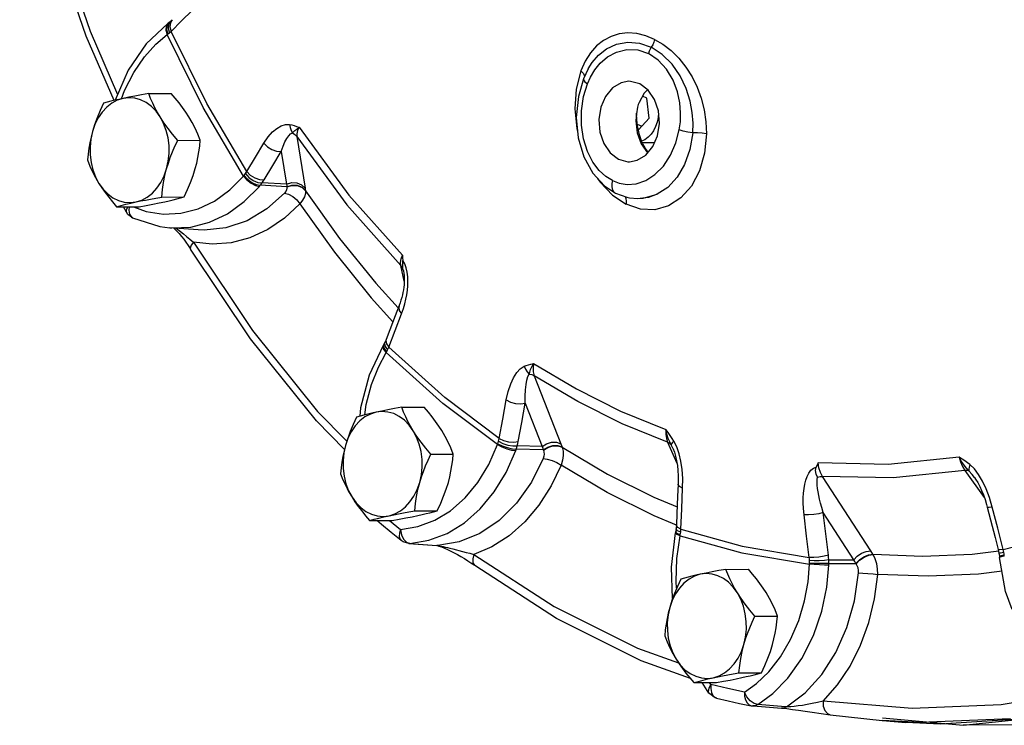
# Model space of a CAD drawing. Extents: x -153 to -39, y -51 to 52.
# Drawn here: x -133 to -128, y -19 to -15 of the extents above; entities that cross this region are included whole.
import ezdxf

# ---------------------------------------------------------------- set-up
doc = ezdxf.new("R2010")
doc.units = 0
doc.header["$LTSCALE"] = 1.5
doc.header["$MEASUREMENT"] = 0
doc.layers.get('0').update_dxf_attribs({"linetype": 'CONTINUOUS'})

msp = doc.modelspace()

# ---------------------------------------------------------------- linework, layer by layer
at = {"linetype": 'Continuous'}
for p, q in [((-132.6692, -15.2645), (-132.6788, -15.2792)), ((-132.6748, -15.2762), (-132.6763, -15.2967)), ((-132.6645, -15.2609), (-132.6748, -15.2762)), ((-132.6645, -15.2609), (-132.6692, -15.2645)), ((-132.6657, -15.269), (-132.6679, -15.2901)), ((-132.6559, -15.254), (-132.6657, -15.269)), ((-132.6559, -15.254), (-132.6645, -15.2609)), ((-132.6556, -15.2596), (-132.6587, -15.2817)), ((-132.6463, -15.245), (-132.6556, -15.2596)), ((-132.6763, -15.2967), (-132.67, -15.3205)), ((-132.6733, -15.3228), (-132.67, -15.3205)), ((-132.6679, -15.2901), (-132.6615, -15.3138)), ((-132.6587, -15.2817), (-132.6526, -15.3059)), ((-130.5037, -15.4611), (-130.5256, -15.5112)), ((-130.4881, -15.5006), (-130.5121, -15.5524)), ((-130.4881, -15.5006), (-130.4881, -15.5006)), ((-130.5121, -15.5524), (-130.5122, -15.5574)), ((-130.5073, -15.5385), (-130.5082, -15.5456)), ((-130.5082, -15.5456), (-130.5082, -15.5456)), ((-132.7687, -15.6283), (-132.6519, -15.6277)), ((-130.1837, -15.6529), (-130.2058, -15.6419)), ((-130.1707, -15.7563), (-130.1837, -15.6529)), ((-130.2375, -15.7334), (-130.2396, -15.7701)), ((-130.2316, -15.6989), (-130.2375, -15.7334)), ((-130.2354, -15.7641), (-130.237, -15.7302)), ((-130.2394, -15.7672), (-130.2354, -15.7641)), ((-130.2319, -15.7963), (-130.2354, -15.7641)), ((-130.2329, -15.7871), (-130.2098, -15.7987)), ((-130.2272, -15.8177), (-130.1707, -15.7563)), ((-130.2217, -15.8427), (-130.2319, -15.7963)), ((-132.6178, -15.8716), (-132.501, -15.871)), ((-132.0004, -15.8518), (-131.9568, -16.1193)), ((-130.2111, -15.8742), (-130.2217, -15.8427)), ((-130.2055, -15.887), (-130.2111, -15.8742)), ((-130.1938, -15.8681), (-130.2103, -15.876)), ((-130.2075, -15.8824), (-130.1422, -15.8821)), ((-130.1944, -15.9068), (-130.2055, -15.887)), ((-132.0806, -15.929), (-132.0528, -16.0988)), ((-130.1895, -15.9141), (-130.1944, -15.9068)), ((-130.1808, -15.9257), (-130.1895, -15.9142)), ((-130.175, -15.9324), (-130.1808, -15.9257)), ((-132.0528, -16.0988), (-132.1799, -16.0921)), ((-132.0516, -16.1122), (-132.1896, -16.105)), ((-132.0516, -16.1122), (-132.0513, -16.1135)), ((-130.4038, -16.1073), (-130.3466, -16.1449)), ((-130.3466, -16.1449), (-130.3466, -16.1449)), ((-130.3466, -16.1449), (-130.287, -16.1665)), ((-132.7011, -16.1657), (-132.5843, -16.1651)), ((-130.362, -16.1555), (-130.291, -16.2026)), ((-130.2956, -16.1634), (-130.2916, -16.174)), ((-130.2916, -16.174), (-130.2899, -16.1876)), ((-130.2899, -16.1876), (-130.291, -16.2026)), ((-130.2308, -16.1728), (-130.2014, -16.1709)), ((-130.2174, -16.1727), (-130.2176, -16.1727)), ((-130.2014, -16.1709), (-130.1299, -16.1517)), ((-132.9353, -16.2164), (-132.8184, -16.2158)), ((-132.8844, -16.2439), (-132.8997, -16.2163)), ((-132.8683, -16.2555), (-132.8577, -16.2705)), ((-132.8577, -16.2705), (-132.8523, -16.2739)), ((-132.5125, -16.3367), (-132.6598, -16.3256)), ((-132.6265, -16.3281), (-132.6178, -16.3345)), ((-131.4424, -16.6029), (-131.4604, -16.5217)), ((-131.4522, -16.5328), (-131.4604, -16.5217)), ((-131.4472, -16.5454), (-131.4522, -16.5328)), ((-131.4472, -16.5454), (-131.449, -16.5318)), ((-131.4466, -16.5479), (-131.4472, -16.5454)), ((-131.4466, -16.548), (-131.4466, -16.5479)), ((-131.59, -16.613), (-131.4733, -16.7413)), ((-131.4686, -16.7291), (-131.4895, -16.7832)), ((-131.5515, -16.9364), (-131.5533, -16.9426)), ((-131.5485, -16.9312), (-131.5515, -16.9364)), ((-131.5485, -16.9312), (-131.5504, -16.9377)), ((-131.5504, -16.9377), (-131.5467, -16.9526)), ((-131.5425, -16.9199), (-131.5485, -16.9312)), ((-131.5467, -16.9526), (-131.5342, -16.9696)), ((-131.5425, -16.9199), (-131.5442, -16.926)), ((-131.5442, -16.926), (-131.5409, -16.9418)), ((-131.5409, -16.9418), (-131.5284, -16.9588)), ((-131.535, -16.9282), (-131.5227, -16.9459)), ((-131.5366, -16.9735), (-131.5342, -16.9696)), ((-130.7673, -17.0932), (-130.6297, -17.447)), ((-131.4554, -17.2574), (-131.3386, -17.2568)), ((-130.8141, -17.2364), (-130.7268, -17.4609)), ((-130.7209, -17.4786), (-130.8607, -17.4747)), ((-130.7268, -17.4609), (-130.8556, -17.4573)), ((-130.0754, -17.4391), (-130.0267, -17.5476)), ((-130.0481, -17.4699), (-130.0566, -17.4529)), ((-130.0481, -17.47), (-130.0481, -17.4699)), ((-130.0283, -17.4633), (-130.0434, -17.4331)), ((-130.0161, -17.4985), (-130.0283, -17.4633)), ((-131.3045, -17.5007), (-131.1877, -17.5001)), ((-130.7209, -17.4786), (-130.7201, -17.4803)), ((-129.0215, -18.0026), (-129.2707, -17.6165)), ((-128.5323, -17.5859), (-128.4318, -17.7248)), ((-128.4826, -17.6215), (-128.4826, -17.6215)), ((-128.4162, -17.7762), (-128.3996, -17.8414)), ((-131.3878, -17.7947), (-131.271, -17.7941)), ((-129.1095, -18.0489), (-129.2677, -17.8039)), ((-131.622, -17.8455), (-131.5051, -17.8449)), ((-131.519, -17.845), (-131.461, -17.8919)), ((-130.0292, -17.8701), (-130.0306, -17.8885)), ((-130.0291, -17.872), (-130.0292, -17.8701)), ((-131.4609, -17.8919), (-131.4565, -17.9187)), ((-131.4565, -17.9187), (-131.446, -17.9417)), ((-130.056, -18.0867), (-130.0342, -17.9093)), ((-130.0329, -17.903), (-130.0342, -17.9093)), ((-130.0306, -17.8885), (-130.0329, -17.903)), ((-130.0328, -17.9048), (-130.0329, -17.903)), ((-130.0305, -17.8904), (-130.0306, -17.8885)), ((-130.0236, -17.8984), (-130.0305, -17.8904)), ((-130.0074, -17.9061), (-130.0236, -17.8984)), ((-130.0107, -17.9243), (-130.0096, -17.9195)), ((-131.4474, -17.9557), (-131.4584, -17.9486)), ((-131.4189, -17.964), (-131.4474, -17.9557)), ((-131.446, -17.9417), (-131.4308, -17.9576)), ((-131.4308, -17.9576), (-131.4131, -17.9641)), ((-131.4189, -17.964), (-131.2734, -17.9752)), ((-131.4131, -17.9641), (-131.4189, -17.964)), ((-131.4131, -17.9641), (-131.3151, -17.9479)), ((-131.4131, -17.9641), (-131.2734, -17.9748)), ((-131.2734, -17.9748), (-131.2678, -17.9753)), ((-131.2678, -17.9753), (-131.2734, -17.9752)), ((-131.1907, -17.9927), (-131.1405, -18.0055)), ((-129.0087, -18.0222), (-129.01, -18.0202)), ((-128.3568, -18.0045), (-128.4955, -18.0213)), ((-128.3598, -17.9957), (-128.3555, -18.0152)), ((-128.3555, -18.0152), (-128.3532, -18.0306)), ((-128.3551, -18.0153), (-128.3555, -18.0152)), ((-128.3471, -18.0143), (-128.3551, -18.0153)), ((-128.3529, -18.0302), (-128.3532, -18.0306)), ((-128.3532, -18.0306), (-128.3526, -18.0371)), ((-128.3523, -18.0365), (-128.3526, -18.0371)), ((-128.3447, -18.0338), (-128.3523, -18.0365)), ((-128.3337, -17.9952), (-128.3509, -17.9972)), ((-128.3302, -18.0116), (-128.3471, -18.0143)), ((-128.3279, -18.0305), (-128.3447, -18.0338)), ((-128.3279, -18.0305), (-128.3283, -18.0255)), ((-130.0494, -18.2499), (-130.056, -18.0867)), ((-129.239, -18.0489), (-129.1095, -18.0489)), ((-129.2387, -18.0682), (-129.098, -18.0681)), ((-129.0967, -18.0699), (-129.098, -18.0681)), ((-129.7728, -18.0987), (-129.656, -18.0981)), ((-130.0285, -18.1967), (-130.0315, -18.1617)), ((-129.6219, -18.342), (-129.5051, -18.3414)), ((-130.2315, -18.5074), (-130.0184, -18.5843)), ((-129.7052, -18.636), (-129.5884, -18.6354)), ((-129.9394, -18.6868), (-129.8225, -18.6862)), ((-129.8937, -18.689), (-129.9003, -18.6866)), ((-129.8608, -18.7412), (-129.8952, -18.6866)), ((-129.8511, -18.6968), (-129.8581, -18.6864)), ((-129.6755, -18.7355), (-129.6134, -18.6905)), ((-129.8608, -18.7412), (-129.8608, -18.7412)), ((-129.8293, -18.7635), (-129.8209, -18.767)), ((-129.6265, -18.795), (-129.6463, -18.7806)), ((-129.6069, -18.8008), (-129.6265, -18.795)), ((-129.4836, -18.8104), (-129.6069, -18.8008)), ((-129.6419, -18.8065), (-129.6335, -18.8076)), ((-129.6334, -18.8076), (-129.6335, -18.8076)), ((-129.6335, -18.8076), (-129.5873, -18.8112)), ((-129.5873, -18.8112), (-129.4842, -18.8191)), ((-129.458, -18.8124), (-129.4836, -18.8104)), ((-129.4567, -18.8219), (-129.4277, -18.8255)), ((-129.3254, -18.8401), (-129.2314, -18.854)), ((-129.2314, -18.854), (-128.9613, -18.8841)), ((-128.9607, -18.8842), (-128.8396, -18.8933)), ((-128.7623, -18.8937), (-128.9607, -18.8842)), ((-128.96, -18.8703), (-128.5419, -18.9084)), ((-128.2949, -18.8743), (-128.7623, -18.8937)), ((-128.0698, -18.906), (-128.5419, -18.9084))]:
    msp.add_line(p, q, dxfattribs=at)
for points in [[(-132.9477, -15.6644), (-133.0927, -15.3299), (-133.2861, -14.7663), (-133.4382, -14.1813)], [(-133.4098, -14.1855), (-133.2642, -14.7455), (-133.0726, -15.304), (-132.9301, -15.6327)], [(-128.5419, -18.9084), (-127.807, -18.8316), (-127.1001, -18.6151), (-126.4252, -18.2635), (-125.7968, -17.7844), (-125.2286, -17.1882), (-124.7329, -16.4877), (-124.3203, -15.6982), (-123.9999, -14.8367)], [(-132.6526, -15.3059), (-132.598, -15.2516), (-132.543, -15.1973)], [(-132.6692, -15.2645), (-132.7821, -15.3711), (-132.8753, -15.5068), (-132.9434, -15.6633)], [(-132.6788, -15.2792), (-132.6799, -15.2994), (-132.6733, -15.3228)], [(-132.6463, -15.245), (-132.6545, -15.2528), (-132.6559, -15.254)], [(-132.9096, -15.6555), (-132.8941, -15.613), (-132.846, -15.5189), (-132.7905, -15.438), (-132.7317, -15.3728), (-132.6733, -15.3228)], [(-132.2758, -16.0566), (-132.4853, -15.7003), (-132.6733, -15.3228)], [(-132.67, -15.3205), (-132.6657, -15.3172), (-132.6615, -15.3138)], [(-132.6615, -15.3138), (-132.6567, -15.3097), (-132.6526, -15.3059)], [(-132.259, -16.0326), (-132.4664, -15.6797), (-132.6526, -15.3059)], [(-130.1436, -15.3473), (-130.1882, -15.3287), (-130.2345, -15.3172), (-130.281, -15.3136), (-130.3262, -15.3185), (-130.3689, -15.3316), (-130.4085, -15.3527), (-130.4445, -15.3815), (-130.4764, -15.4177), (-130.5037, -15.4611)], [(-130.4881, -15.5006), (-130.4672, -15.4675), (-130.4344, -15.4292), (-130.3923, -15.3959), (-130.3406, -15.3716), (-130.2823, -15.3611), (-130.2205, -15.3667), (-130.1603, -15.3884)], [(-130.1436, -15.3473), (-130.1473, -15.3614), (-130.1529, -15.3753), (-130.1603, -15.3884)], [(-130.1436, -15.3473), (-130.1001, -15.3728), (-130.0575, -15.4057), (-130.0172, -15.4456), (-129.9806, -15.4913), (-129.9488, -15.5417), (-129.9222, -15.5959), (-129.901, -15.6532), (-129.8856, -15.713), (-129.8765, -15.7747), (-129.874, -15.837)], [(-130.492, -15.5788), (-130.4757, -15.5426), (-130.4537, -15.5062), (-130.4246, -15.4707), (-130.3871, -15.4383), (-130.3403, -15.4128), (-130.2869, -15.3994), (-130.2299, -15.4016), (-130.1748, -15.4202)], [(-130.1603, -15.3884), (-130.1662, -15.3985), (-130.1711, -15.4092), (-130.1748, -15.4202)], [(-130.015, -15.8173), (-130.0093, -15.7757), (-130.0078, -15.7291), (-130.0121, -15.677), (-130.0242, -15.6197), (-130.0467, -15.5596), (-130.0803, -15.5027), (-130.1242, -15.4544), (-130.1748, -15.4202)], [(-129.9452, -15.8325), (-129.9434, -15.7826), (-129.9472, -15.7276), (-129.9582, -15.6673), (-129.9785, -15.6029), (-130.0099, -15.537), (-130.0521, -15.4761), (-130.1035, -15.4252), (-130.1603, -15.3884)], [(-130.5256, -15.5112), (-130.5492, -15.6054), (-130.5562, -15.7075), (-130.5464, -15.812), (-130.5428, -15.8258)], [(-130.5256, -15.5112), (-130.5126, -15.5251), (-130.5073, -15.5385)], [(-130.5121, -15.5524), (-130.5384, -15.6431), (-130.5494, -15.7521), (-130.5399, -15.859), (-130.5107, -15.9576), (-130.4642, -16.0419), (-130.4038, -16.1073)], [(-130.3617, -16.0802), (-130.3954, -16.0593), (-130.4299, -16.0281), (-130.463, -15.9846), (-130.4916, -15.9291), (-130.5124, -15.8636), (-130.5231, -15.7919), (-130.523, -15.7177), (-130.5119, -15.6441), (-130.492, -15.5788)], [(-130.5122, -15.5574), (-130.5058, -15.5674), (-130.492, -15.5788)], [(-130.2759, -15.565), (-130.317, -15.5724), (-130.3618, -15.5992), (-130.3982, -15.6432), (-130.4225, -15.6999)], [(-130.1273, -15.8475), (-130.1175, -15.7835), (-130.123, -15.7186), (-130.1435, -15.6591), (-130.1767, -15.6108), (-130.2196, -15.5784), (-130.268, -15.5652), (-130.2759, -15.565)], [(-132.7687, -15.6283), (-132.806, -15.6349), (-132.8402, -15.6413), (-132.872, -15.6475), (-132.9017, -15.6538)], [(-132.7092, -15.75), (-132.7234, -15.7262), (-132.7362, -15.7023), (-132.7479, -15.6782), (-132.7587, -15.6537), (-132.7687, -15.6283)], [(-132.5605, -15.7493), (-132.5759, -15.7254), (-132.5927, -15.7015), (-132.6108, -15.6775), (-132.6304, -15.653), (-132.6519, -15.6277)], [(-130.1796, -15.6086), (-130.1972, -15.6262), (-130.2237, -15.6742)], [(-132.9017, -15.6538), (-132.9316, -15.6633), (-132.96, -15.6787), (-132.9864, -15.6995), (-133.0101, -15.7252), (-133.0306, -15.7554), (-133.0476, -15.7893), (-133.0605, -15.8262)], [(-133.0029, -15.6791), (-133.0206, -15.7173), (-133.036, -15.754), (-133.0492, -15.7901), (-133.0605, -15.8262)], [(-132.9017, -15.6538), (-132.9241, -15.6588), (-132.9451, -15.6637), (-132.965, -15.6687), (-132.9842, -15.6738), (-133.0029, -15.6791)], [(-132.7092, -15.75), (-132.7305, -15.7206), (-132.7548, -15.6956), (-132.7816, -15.6757), (-132.8104, -15.6613), (-132.8405, -15.6528), (-132.8711, -15.6502), (-132.9017, -15.6538)], [(-130.2237, -15.6742), (-130.228, -15.6862), (-130.2316, -15.6989)], [(-130.4225, -15.6999), (-130.4324, -15.7638), (-130.4268, -15.8288), (-130.4064, -15.8883), (-130.3731, -15.9366), (-130.3302, -15.9689), (-130.2819, -15.9822), (-130.2739, -15.9824)], [(-130.122, -15.7309), (-130.124, -15.7524), (-130.1293, -15.777), (-130.1375, -15.8002), (-130.1484, -15.8214)], [(-132.6754, -16.0187), (-132.6668, -15.9797), (-132.6627, -15.9394), (-132.6632, -15.8987), (-132.6683, -15.8585), (-132.6778, -15.8198), (-132.6915, -15.7834), (-132.7092, -15.75)], [(-132.6178, -15.8716), (-132.6444, -15.84), (-132.6681, -15.8097), (-132.6897, -15.7799), (-132.7092, -15.75)], [(-132.501, -15.871), (-132.5137, -15.8394), (-132.5275, -15.809), (-132.543, -15.7791), (-132.5605, -15.7493)], [(-132.1702, -15.8854), (-132.1482, -15.8534), (-132.1257, -15.8281), (-132.1032, -15.8091), (-132.0807, -15.796), (-132.0585, -15.7892), (-132.037, -15.7892)], [(-132.037, -15.7892), (-132.0348, -15.8052), (-132.0297, -15.8198), (-132.0222, -15.8321)], [(-132.037, -15.7892), (-132.0259, -15.7916), (-132.014, -15.7948), (-132.0012, -15.7989), (-131.9873, -15.8038)], [(-130.2396, -15.7701), (-130.2327, -15.833), (-130.2119, -15.8903), (-130.1791, -15.9367), (-130.1788, -15.937)], [(-133.0605, -15.8262), (-133.068, -15.855), (-133.0742, -15.8839), (-133.0792, -15.9129), (-133.0832, -15.9425), (-133.0862, -15.9732)], [(-133.0605, -15.8262), (-133.0691, -15.8652), (-133.0732, -15.9056), (-133.0727, -15.9462), (-133.0676, -15.9864), (-133.0581, -16.0251), (-133.0444, -16.0616), (-133.0267, -16.0949)], [(-132.0806, -15.929), (-132.0714, -15.9021), (-132.0618, -15.8797), (-132.052, -15.8615), (-132.0421, -15.8473), (-132.0321, -15.8374), (-132.0222, -15.8321)], [(-132.0222, -15.8321), (-132.017, -15.8271), (-132.01, -15.8208), (-132.0004, -15.8131), (-131.9873, -15.8038)], [(-132.0222, -15.8321), (-132.01, -15.8409), (-132.0004, -15.8518)], [(-131.9873, -15.8038), (-131.996, -15.8209), (-132.0005, -15.8373), (-132.0004, -15.8518)], [(-131.9873, -15.8038), (-131.7291, -16.1552), (-131.4522, -16.4676)], [(-130.3617, -16.0802), (-130.3261, -16.094), (-130.2846, -16.1007), (-130.2381, -16.0971), (-130.1891, -16.0803), (-130.141, -16.0493), (-130.0974, -16.0048), (-130.0606, -15.9489), (-130.0325, -15.8838), (-130.015, -15.8173)], [(-129.874, -15.837), (-129.884, -15.938), (-129.9106, -16.0304), (-129.9521, -16.1091), (-130.0063, -16.1706), (-130.0705, -16.212), (-130.1416, -16.2315), (-130.2163, -16.2284), (-130.291, -16.2026)], [(-130.1484, -15.8214), (-130.1616, -15.8401), (-130.1768, -15.8558), (-130.1938, -15.8681)], [(-129.9452, -15.8325), (-129.9598, -15.9185), (-129.9873, -15.9965), (-130.0262, -16.0632), (-130.0745, -16.1156), (-130.1299, -16.1517)], [(-129.9452, -15.8325), (-129.9697, -15.8286), (-129.994, -15.8233), (-130.015, -15.8173)], [(-129.874, -15.837), (-129.8953, -15.8337), (-129.9201, -15.8322), (-129.9452, -15.8325)], [(-132.6754, -16.0187), (-132.6666, -15.9899), (-132.6565, -15.961), (-132.645, -15.9319), (-132.6322, -15.9023), (-132.6178, -15.8716)], [(-132.5267, -16.018), (-132.5192, -15.9891), (-132.513, -15.9603), (-132.5079, -15.9312), (-132.504, -15.9016), (-132.501, -15.871)], [(-132.259, -16.0326), (-132.2148, -15.959), (-132.1702, -15.8854)], [(-132.1702, -15.8854), (-132.1527, -15.9048), (-132.1297, -15.9198), (-132.1045, -15.9283), (-132.0806, -15.929)], [(-132.0004, -15.8518), (-131.7398, -16.2063), (-131.4604, -16.5217)], [(-130.2739, -15.9824), (-130.2329, -15.975), (-130.188, -15.9482), (-130.1517, -15.9042), (-130.1273, -15.8475)], [(-130.2184, -15.8726), (-130.2132, -15.8727), (-130.2111, -15.8742)], [(-132.1691, -16.0757), (-132.125, -16.0023), (-132.0806, -15.929)], [(-130.195, -15.9142), (-130.1911, -15.9133), (-130.1895, -15.9141)], [(-133.0862, -15.9732), (-133.0735, -16.0048), (-133.0596, -16.0351), (-133.0441, -16.0651), (-133.0267, -16.0949)], [(-132.8341, -16.1911), (-132.8043, -16.1816), (-132.7759, -16.1662), (-132.7495, -16.1455), (-132.7258, -16.1197), (-132.7052, -16.0895), (-132.6883, -16.0556), (-132.6754, -16.0187)], [(-132.7011, -16.1657), (-132.6972, -16.1275), (-132.6918, -16.0909), (-132.6846, -16.0548), (-132.6754, -16.0187)], [(-132.5843, -16.1651), (-132.5665, -16.1269), (-132.5512, -16.0902), (-132.5379, -16.054), (-132.5267, -16.018)], [(-132.2731, -16.0531), (-132.2696, -16.0485), (-132.2661, -16.0437)], [(-132.2661, -16.0437), (-132.2622, -16.0379), (-132.259, -16.0326)], [(-132.2661, -16.0437), (-132.2489, -16.0635), (-132.2267, -16.0795), (-132.2025, -16.0895), (-132.1799, -16.0921)], [(-132.259, -16.0326), (-132.2415, -16.0519), (-132.2184, -16.0668), (-132.193, -16.0751), (-132.1691, -16.0757)], [(-133.0267, -16.0949), (-133.0112, -16.1187), (-132.9944, -16.1426), (-132.9763, -16.1666), (-132.9567, -16.1911), (-132.9353, -16.2164)], [(-133.0267, -16.0949), (-133.0054, -16.1244), (-132.9811, -16.1493), (-132.9543, -16.1692), (-132.9255, -16.1836), (-132.8954, -16.1922), (-132.8647, -16.1947), (-132.8341, -16.1911)], [(-132.8482, -16.216), (-132.7815, -16.2403), (-132.6915, -16.2541), (-132.601, -16.2496), (-132.5122, -16.2268), (-132.4271, -16.1864), (-132.3476, -16.1291), (-132.2758, -16.0566)], [(-132.2758, -16.0566), (-132.2744, -16.0549), (-132.2731, -16.0531)], [(-132.2758, -16.0566), (-132.2589, -16.0767), (-132.2376, -16.0938), (-132.2149, -16.1057), (-132.1942, -16.1105)], [(-132.2731, -16.0531), (-132.2559, -16.0729), (-132.2341, -16.0896), (-132.2109, -16.1008), (-132.1896, -16.105)], [(-132.1896, -16.105), (-132.1847, -16.0986), (-132.1799, -16.0921)], [(-132.1799, -16.0921), (-132.174, -16.0836), (-132.1691, -16.0757)], [(-132.0528, -16.0988), (-132.0265, -16.0909), (-131.9992, -16.092), (-131.9748, -16.1019), (-131.9568, -16.1193)], [(-130.4392, -16.069), (-130.4258, -16.0894), (-130.362, -16.1555)], [(-130.3617, -16.0802), (-130.3649, -16.096), (-130.3653, -16.1108), (-130.3629, -16.124), (-130.3578, -16.1348), (-130.3504, -16.1426), (-130.3466, -16.1449)], [(-132.5494, -16.3214), (-132.4524, -16.2965), (-132.3594, -16.2523), (-132.2725, -16.1897), (-132.1942, -16.1105)], [(-132.0639, -16.145), (-132.156, -16.2277), (-132.2584, -16.289), (-132.3679, -16.3263), (-132.4805, -16.338), (-132.5124, -16.3367)], [(-132.1942, -16.1105), (-132.1919, -16.1078), (-132.1896, -16.105)], [(-132.0513, -16.1135), (-132.0509, -16.1205), (-132.0529, -16.1284), (-132.0573, -16.1367), (-132.0639, -16.145)], [(-132.0639, -16.145), (-132.0434, -16.1501), (-132.0212, -16.1624), (-132.0005, -16.1803), (-131.9843, -16.2012)], [(-132.0528, -16.0988), (-132.0523, -16.1054), (-132.0516, -16.1122)], [(-132.0516, -16.1122), (-132.0252, -16.1038), (-131.9976, -16.1046), (-131.9729, -16.1143), (-131.9547, -16.1316)], [(-132.0513, -16.1135), (-132.0249, -16.1052), (-131.9973, -16.106), (-131.9726, -16.1157), (-131.9544, -16.133)], [(-131.9544, -16.133), (-131.9547, -16.1479), (-131.9599, -16.1648), (-131.9699, -16.1827), (-131.9843, -16.2012)], [(-131.9568, -16.1193), (-131.9557, -16.1254), (-131.9544, -16.133)], [(-131.9544, -16.133), (-131.7777, -16.3802), (-131.59, -16.613)], [(-132.9353, -16.2164), (-132.9118, -16.2099), (-132.8876, -16.2036), (-132.8618, -16.1974), (-132.8341, -16.1911)], [(-132.8341, -16.1911), (-132.8105, -16.1862), (-132.7856, -16.1812), (-132.7593, -16.1761), (-132.7312, -16.171), (-132.7011, -16.1657)], [(-132.8184, -16.2158), (-132.7811, -16.2092), (-132.7469, -16.2029), (-132.7151, -16.1966), (-132.6854, -16.1904)], [(-132.6854, -16.1904), (-132.6631, -16.1854), (-132.6421, -16.1804), (-132.6221, -16.1754), (-132.603, -16.1703), (-132.5843, -16.1651)], [(-130.287, -16.1665), (-130.273, -16.1693), (-130.2308, -16.1728)], [(-130.1299, -16.1517), (-130.1754, -16.168), (-130.2174, -16.1727)], [(-132.8751, -16.2161), (-132.8796, -16.2215), (-132.8852, -16.2332), (-132.885, -16.2427), (-132.8844, -16.2439)], [(-132.8523, -16.2739), (-132.8761, -16.2557), (-132.8843, -16.244)], [(-132.8697, -16.2161), (-132.8721, -16.2339), (-132.8683, -16.2555)], [(-131.9843, -16.2012), (-132.0635, -16.2749), (-132.1506, -16.3342), (-132.2436, -16.3772), (-132.3403, -16.4027), (-132.4387, -16.4102), (-132.5365, -16.3997)], [(-131.9843, -16.2012), (-131.8044, -16.4528), (-131.6133, -16.6898), (-131.501, -16.8132)], [(-132.8523, -16.2739), (-132.7115, -16.3192), (-132.6596, -16.3256)], [(-132.6596, -16.3256), (-132.6483, -16.3264), (-132.5494, -16.3214)], [(-132.6381, -16.3273), (-132.636, -16.3292), (-132.6235, -16.342)], [(-132.6235, -16.342), (-132.6111, -16.3557), (-132.5988, -16.37), (-132.5868, -16.3851), (-132.5751, -16.4007), (-132.5639, -16.4168), (-132.5534, -16.4331), (-132.551, -16.4371)], [(-132.6178, -16.3345), (-132.6034, -16.3454), (-132.5879, -16.3573), (-132.5716, -16.3703), (-132.5544, -16.3845), (-132.5365, -16.3997)], [(-132.5365, -16.3997), (-132.5489, -16.4165), (-132.5528, -16.4309), (-132.551, -16.4371)], [(-132.5365, -16.3997), (-132.23, -16.8595), (-131.8918, -17.279), (-131.7405, -17.4338)], [(-131.7526, -17.4762), (-131.8983, -17.3271), (-132.2406, -16.9025), (-132.551, -16.4371)], [(-131.4604, -16.5217), (-131.4615, -16.506), (-131.4586, -16.4874), (-131.4522, -16.4676)], [(-131.4522, -16.4676), (-131.4509, -16.4812), (-131.4497, -16.4949)], [(-131.449, -16.5318), (-131.4494, -16.5152), (-131.4497, -16.4949)], [(-131.4324, -16.534), (-131.4398, -16.5131), (-131.4497, -16.4949)], [(-131.4466, -16.548), (-131.4462, -16.5498), (-131.4443, -16.5612)], [(-131.4245, -16.5793), (-131.4274, -16.5564), (-131.4324, -16.534)], [(-131.4443, -16.5612), (-131.443, -16.5727), (-131.4423, -16.5846), (-131.4422, -16.5968), (-131.4426, -16.609), (-131.4435, -16.6215), (-131.4448, -16.6343), (-131.4467, -16.6474), (-131.4491, -16.6608), (-131.452, -16.6743), (-131.4553, -16.688), (-131.4592, -16.7017), (-131.4636, -16.7155), (-131.4686, -16.7291)], [(-131.4332, -16.6963), (-131.4289, -16.673), (-131.4257, -16.6496), (-131.4239, -16.626), (-131.4234, -16.6025), (-131.4245, -16.5793)], [(-131.4557, -16.7717), (-131.4462, -16.7451), (-131.4389, -16.7201), (-131.4332, -16.6963)], [(-131.4695, -16.7315), (-131.4709, -16.737), (-131.468, -16.7541), (-131.4557, -16.7717)], [(-131.4895, -16.7832), (-131.5174, -16.8558), (-131.5364, -16.9056)], [(-131.5227, -16.9459), (-131.4894, -16.8589), (-131.4557, -16.7717)], [(-131.5364, -16.9056), (-131.5419, -16.9184), (-131.5425, -16.9199)], [(-131.5364, -16.9056), (-131.5378, -16.911), (-131.535, -16.9282)], [(-131.5515, -16.9364), (-131.6237, -17.0902), (-131.6692, -17.2602), (-131.6734, -17.3036)], [(-131.5533, -16.9426), (-131.5492, -16.9569), (-131.5366, -16.9735)], [(-131.5342, -16.9696), (-131.5312, -16.9643), (-131.5284, -16.9588)], [(-131.5284, -16.9588), (-131.5252, -16.9521), (-131.5227, -16.9459)], [(-130.9494, -17.4186), (-131.2314, -17.2067), (-131.5227, -16.9459)], [(-131.6477, -17.2968), (-131.6393, -17.2425), (-131.6114, -17.1395), (-131.5761, -17.0494), (-131.5366, -16.9735)], [(-130.9578, -17.4508), (-131.2424, -17.237), (-131.5366, -16.9735)], [(-130.9129, -17.2193), (-130.9024, -17.1745), (-130.8896, -17.136), (-130.8748, -17.1037), (-130.8582, -17.0774), (-130.8401, -17.0574), (-130.8205, -17.0445)], [(-130.8205, -17.0445), (-130.8098, -17.0402), (-130.798, -17.0362), (-130.7851, -17.0326), (-130.771, -17.0292)], [(-130.8205, -17.0445), (-130.8136, -17.0597), (-130.8044, -17.0733), (-130.7933, -17.0846)], [(-130.7933, -17.0846), (-130.7905, -17.0742), (-130.7863, -17.0617), (-130.7801, -17.0468), (-130.7711, -17.0292)], [(-130.7711, -17.0292), (-130.7737, -17.0522), (-130.7725, -17.0741), (-130.7673, -17.0932)], [(-130.7711, -17.0292), (-130.548, -17.1623), (-130.3192, -17.2767), (-130.0854, -17.372)], [(-130.8141, -17.2364), (-130.8145, -17.1996), (-130.8132, -17.1675), (-130.8103, -17.1398), (-130.806, -17.1165), (-130.8004, -17.0979), (-130.7933, -17.0846)], [(-130.7933, -17.0846), (-130.7793, -17.0876), (-130.7673, -17.0932)], [(-130.0754, -17.4391), (-130.3113, -17.3429), (-130.5422, -17.2274), (-130.7673, -17.0932)], [(-130.9494, -17.4186), (-130.9313, -17.319), (-130.9129, -17.2193)], [(-130.9129, -17.2193), (-130.8909, -17.23), (-130.8646, -17.237), (-130.8377, -17.2392), (-130.8141, -17.2364)], [(-131.4554, -17.2574), (-131.4927, -17.264), (-131.5269, -17.2704), (-131.5587, -17.2766), (-131.5884, -17.2828)], [(-131.3959, -17.3791), (-131.4101, -17.3552), (-131.4229, -17.3313), (-131.4346, -17.3073), (-131.4454, -17.2828), (-131.4554, -17.2574)], [(-131.2472, -17.3783), (-131.2626, -17.3545), (-131.2794, -17.3306), (-131.2975, -17.3066), (-131.3171, -17.2821), (-131.3386, -17.2568)], [(-130.8506, -17.435), (-130.8325, -17.3357), (-130.8141, -17.2364)], [(-131.5884, -17.2828), (-131.6183, -17.2924), (-131.6467, -17.3077), (-131.6731, -17.3285), (-131.6968, -17.3543), (-131.7173, -17.3845), (-131.7343, -17.4184), (-131.7472, -17.4553)], [(-131.6896, -17.3081), (-131.7073, -17.3464), (-131.7227, -17.3831), (-131.7359, -17.4192), (-131.7472, -17.4553)], [(-131.5884, -17.2828), (-131.6108, -17.2878), (-131.6318, -17.2928), (-131.6517, -17.2978), (-131.6709, -17.3029), (-131.6896, -17.3081)], [(-131.3959, -17.3791), (-131.4172, -17.3496), (-131.4415, -17.3247), (-131.4683, -17.3048), (-131.4971, -17.2904), (-131.5272, -17.2818), (-131.5578, -17.2793), (-131.5884, -17.2828)], [(-130.0854, -17.372), (-130.0852, -17.3964), (-130.0818, -17.4195), (-130.0754, -17.4391)], [(-130.0566, -17.4529), (-130.0643, -17.4372), (-130.072, -17.4188), (-130.0793, -17.3972), (-130.0854, -17.372)], [(-130.0434, -17.4331), (-130.0524, -17.4189), (-130.0623, -17.4041), (-130.0733, -17.3885), (-130.0854, -17.372)], [(-131.3621, -17.6478), (-131.3535, -17.6087), (-131.3494, -17.5684), (-131.3499, -17.5277), (-131.355, -17.4876), (-131.3645, -17.4489), (-131.3782, -17.4124), (-131.3959, -17.3791)], [(-131.3045, -17.5007), (-131.3311, -17.4691), (-131.3548, -17.4388), (-131.3764, -17.4089), (-131.3959, -17.3791)], [(-131.1877, -17.5001), (-131.2004, -17.4684), (-131.2142, -17.4381), (-131.2297, -17.4082), (-131.2472, -17.3783)], [(-130.9526, -17.4335), (-130.9508, -17.4258), (-130.9494, -17.4186)], [(-130.9494, -17.4186), (-130.9274, -17.4292), (-130.9011, -17.4361), (-130.8742, -17.4381), (-130.8506, -17.435)], [(-131.7472, -17.4553), (-131.7547, -17.4841), (-131.7609, -17.5129), (-131.7659, -17.542), (-131.7699, -17.5716), (-131.7729, -17.6022)], [(-131.7472, -17.4553), (-131.7558, -17.4943), (-131.7599, -17.5346), (-131.7594, -17.5753), (-131.7543, -17.6155), (-131.7448, -17.6542), (-131.7311, -17.6906), (-131.7134, -17.7239)], [(-131.461, -17.8919), (-131.3713, -17.877), (-131.2842, -17.8442), (-131.2021, -17.7942), (-131.1267, -17.7281), (-131.0598, -17.6475), (-131.0031, -17.5543), (-130.9578, -17.4508)], [(-130.9578, -17.4508), (-130.957, -17.4485), (-130.9563, -17.4462)], [(-130.9578, -17.4508), (-130.9361, -17.4625), (-130.9107, -17.4725), (-130.8852, -17.4794), (-130.8633, -17.4822)], [(-130.9563, -17.4462), (-130.9544, -17.44), (-130.9526, -17.4335)], [(-130.9563, -17.4462), (-130.9344, -17.4575), (-130.9088, -17.4668), (-130.883, -17.4728), (-130.8607, -17.4747)], [(-130.9526, -17.4335), (-130.9308, -17.4448), (-130.9049, -17.4532), (-130.8785, -17.4576), (-130.8556, -17.4573)], [(-130.8633, -17.4822), (-130.862, -17.4784), (-130.8607, -17.4747)], [(-130.8607, -17.4747), (-130.8581, -17.4662), (-130.8556, -17.4573)], [(-130.8556, -17.4573), (-130.8527, -17.4458), (-130.8506, -17.435)], [(-130.7268, -17.4609), (-130.7038, -17.4465), (-130.6775, -17.4389), (-130.6515, -17.439), (-130.6297, -17.447)], [(-130.7268, -17.4609), (-130.7238, -17.4698), (-130.7209, -17.4786)], [(-130.7209, -17.4786), (-130.6979, -17.4638), (-130.6714, -17.4557), (-130.6453, -17.4555), (-130.6233, -17.4632)], [(-130.7201, -17.4803), (-130.6971, -17.4655), (-130.6707, -17.4575), (-130.6445, -17.4573), (-130.6226, -17.465)], [(-130.6297, -17.447), (-130.6266, -17.4551), (-130.6226, -17.465)], [(-130.6226, -17.465), (-130.6176, -17.485), (-130.6169, -17.5077), (-130.6205, -17.5321), (-130.6282, -17.5573)], [(-130.6226, -17.465), (-130.388, -17.6041), (-130.1476, -17.7243), (-130.0255, -17.7745)], [(-130.0566, -17.4529), (-130.0647, -17.4449), (-130.0754, -17.4391)], [(-130.0434, -17.4331), (-130.0509, -17.4411), (-130.0554, -17.4478), (-130.0566, -17.4529)], [(-130.0481, -17.4699), (-130.0403, -17.49), (-130.0339, -17.5118), (-130.0287, -17.5355), (-130.0247, -17.5603), (-130.0219, -17.5861), (-130.0204, -17.6129), (-130.0201, -17.6407), (-130.0206, -17.6571)], [(-131.3621, -17.6478), (-131.3533, -17.6189), (-131.3432, -17.5901), (-131.3317, -17.561), (-131.3189, -17.5314), (-131.3045, -17.5007)], [(-131.3151, -17.9479), (-131.22, -17.912), (-131.1302, -17.8573), (-131.0478, -17.7851), (-130.9748, -17.697), (-130.9127, -17.5951), (-130.8633, -17.4822)], [(-130.7215, -17.5229), (-130.7826, -17.6461), (-130.8594, -17.7547), (-130.9496, -17.8446), (-131.0502, -17.9126), (-131.1576, -17.9565), (-131.2678, -17.9753)], [(-131.2134, -17.647), (-131.2059, -17.6182), (-131.1997, -17.5893), (-131.1946, -17.5603), (-131.1907, -17.5307), (-131.1877, -17.5001)], [(-130.7201, -17.4803), (-130.7172, -17.4896), (-130.7164, -17.5001), (-130.7179, -17.5114), (-130.7215, -17.5229)], [(-130.7215, -17.5229), (-130.6997, -17.526), (-130.6745, -17.5335), (-130.6495, -17.5445), (-130.6282, -17.5573)], [(-129.9974, -17.6771), (-129.9971, -17.6271), (-130.0004, -17.5806), (-130.0068, -17.5376), (-130.0161, -17.4985)], [(-128.5629, -17.516), (-128.9315, -17.554), (-129.2946, -17.5464)], [(-128.5629, -17.516), (-128.5553, -17.5412), (-128.5448, -17.5652), (-128.5323, -17.5859)], [(-128.5112, -17.5877), (-128.5233, -17.5739), (-128.5362, -17.5577), (-128.5496, -17.5384), (-128.5629, -17.516)], [(-128.506, -17.5547), (-128.5184, -17.5453), (-128.532, -17.5358), (-128.5468, -17.5261), (-128.5629, -17.516)], [(-130.6282, -17.5573), (-130.6801, -17.6657), (-130.7433, -17.7647), (-130.8166, -17.8516), (-130.8985, -17.9242), (-130.9871, -17.981), (-131.0804, -18.0209)], [(-130.0288, -17.869), (-130.1447, -17.8213), (-130.3895, -17.6989), (-130.6282, -17.5573)], [(-129.3672, -17.816), (-129.3702, -17.7831), (-129.3714, -17.7539), (-129.3713, -17.7273), (-129.3698, -17.7025), (-129.3672, -17.6789), (-129.3631, -17.6563), (-129.3577, -17.6354), (-129.3508, -17.6162), (-129.3421, -17.599), (-129.3314, -17.5845), (-129.3187, -17.5737), (-129.3042, -17.5677)], [(-129.2974, -17.6203), (-129.304, -17.6043), (-129.3072, -17.5863), (-129.3042, -17.5677)], [(-129.2946, -17.5464), (-129.2994, -17.5569), (-129.3042, -17.5677)], [(-129.2707, -17.6165), (-129.2819, -17.5958), (-129.2901, -17.5717), (-129.2946, -17.5464)], [(-128.506, -17.5547), (-128.5103, -17.5674), (-128.5121, -17.5786), (-128.5112, -17.5877)], [(-128.4408, -17.6402), (-128.4612, -17.6058), (-128.4829, -17.577), (-128.506, -17.5547)], [(-131.7729, -17.6022), (-131.7602, -17.6338), (-131.7463, -17.6642), (-131.7308, -17.6941), (-131.7134, -17.7239)], [(-129.2677, -17.8039), (-129.2755, -17.7782), (-129.2818, -17.7553), (-129.2869, -17.7344), (-129.2912, -17.7149), (-129.2946, -17.6963), (-129.2972, -17.6785), (-129.2989, -17.6618), (-129.2996, -17.6464), (-129.2991, -17.6325), (-129.2974, -17.6203)], [(-129.2974, -17.6203), (-129.2835, -17.6172), (-129.2707, -17.6165)], [(-128.5323, -17.5859), (-128.9042, -17.6242), (-129.2707, -17.6165)], [(-128.5112, -17.5877), (-128.5207, -17.5855), (-128.5323, -17.5859)], [(-128.4826, -17.6215), (-128.4942, -17.6063), (-128.5112, -17.5877)], [(-128.4826, -17.6215), (-128.4766, -17.6302), (-128.4657, -17.6481), (-128.4553, -17.6678), (-128.4455, -17.6892), (-128.4362, -17.7121), (-128.4277, -17.7364), (-128.42, -17.762), (-128.4162, -17.7762)], [(-131.5208, -17.8202), (-131.491, -17.8106), (-131.4626, -17.7953), (-131.4362, -17.7745), (-131.4125, -17.7487), (-131.3919, -17.7186), (-131.375, -17.6847), (-131.3621, -17.6478)], [(-131.3878, -17.7947), (-131.3839, -17.7566), (-131.3785, -17.7199), (-131.3713, -17.6838), (-131.3621, -17.6478)], [(-131.271, -17.7941), (-131.2532, -17.7559), (-131.2379, -17.7192), (-131.2246, -17.6831), (-131.2134, -17.647)], [(-130.0206, -17.6571), (-130.0233, -17.7203), (-130.0269, -17.8093), (-130.0292, -17.8701)], [(-129.9974, -17.6771), (-130.0136, -17.6686), (-130.0205, -17.659), (-130.0206, -17.6571)], [(-130.006, -17.8903), (-130.0019, -17.7837), (-129.9974, -17.6771)], [(-128.3901, -17.7754), (-128.405, -17.725), (-128.422, -17.68), (-128.4408, -17.6402)], [(-131.7134, -17.7239), (-131.6979, -17.7478), (-131.6811, -17.7717), (-131.663, -17.7957), (-131.6434, -17.8202), (-131.622, -17.8455)], [(-131.7134, -17.7239), (-131.6921, -17.7534), (-131.6678, -17.7784), (-131.641, -17.7983), (-131.6122, -17.8127), (-131.5821, -17.8212), (-131.5514, -17.8238), (-131.5208, -17.8202)], [(-128.3901, -17.7754), (-128.4073, -17.7775), (-128.4157, -17.7768), (-128.4162, -17.7762)], [(-128.3337, -17.9952), (-128.3621, -17.8854), (-128.3901, -17.7754)], [(-131.622, -17.8455), (-131.5985, -17.839), (-131.5743, -17.8326), (-131.5485, -17.8264), (-131.5208, -17.8202)], [(-131.5208, -17.8202), (-131.4972, -17.8152), (-131.4723, -17.8102), (-131.446, -17.8052), (-131.4179, -17.8001), (-131.3878, -17.7947)], [(-131.5051, -17.8449), (-131.4678, -17.8383), (-131.4336, -17.8319), (-131.4018, -17.8257), (-131.3721, -17.8194)], [(-131.3721, -17.8194), (-131.3498, -17.8145), (-131.3288, -17.8095), (-131.3088, -17.8045), (-131.2897, -17.7994), (-131.271, -17.7941)], [(-129.2677, -17.8039), (-129.29, -17.8098), (-129.3165, -17.8142), (-129.3435, -17.8164), (-129.3672, -17.816)], [(-129.3405, -18.037), (-129.354, -17.9265), (-129.3672, -17.816)], [(-129.2411, -18.0242), (-129.2546, -17.9141), (-129.2677, -17.8039)], [(-128.3337, -17.9952), (-128.0026, -17.9116), (-127.6771, -17.7936)], [(-131.4584, -17.9486), (-131.51, -17.9072), (-131.5611, -17.865), (-131.5844, -17.8453)], [(-130.006, -17.8903), (-130.0223, -17.8818), (-130.0291, -17.872)], [(-128.3996, -17.8414), (-128.3761, -17.933), (-128.3598, -17.9957)], [(-131.4609, -17.8919), (-131.4671, -17.9105), (-131.4684, -17.9274), (-131.4646, -17.941), (-131.4584, -17.9486)], [(-130.0107, -17.9243), (-130.0269, -17.9171), (-130.034, -17.9109), (-130.0342, -17.9093)], [(-130.0096, -17.9195), (-130.0258, -17.9118), (-130.0328, -17.9048)], [(-130.0315, -18.1617), (-130.028, -18.0418), (-130.0107, -17.9243)], [(-130.0107, -17.9243), (-129.6906, -18.0129), (-129.3387, -18.0725)], [(-130.0096, -17.9195), (-130.0084, -17.913), (-130.0074, -17.9061)], [(-130.0074, -17.9061), (-130.0066, -17.8979), (-130.006, -17.8903)], [(-130.006, -17.8903), (-129.6889, -17.978), (-129.3405, -18.037)], [(-131.2734, -17.9752), (-131.2709, -17.9756), (-131.2621, -17.9778)], [(-131.2678, -17.9753), (-131.2635, -17.9758), (-131.2577, -17.9767)], [(-131.2621, -17.9778), (-131.2491, -17.9822), (-131.2338, -17.9882)], [(-131.2577, -17.9767), (-131.2502, -17.9782), (-131.2409, -17.9803), (-131.2301, -17.9828)], [(-131.2338, -17.9882), (-131.2174, -17.9955), (-131.2003, -18.0037), (-131.183, -18.0127), (-131.1654, -18.0222), (-131.1478, -18.0323), (-131.1303, -18.0428), (-131.113, -18.0537), (-131.0962, -18.0648), (-131.0801, -18.076), (-131.0756, -18.0793)], [(-131.2301, -17.9828), (-131.2181, -17.9857), (-131.205, -17.989), (-131.1907, -17.9927)], [(-131.1405, -18.0055), (-131.1215, -18.0104), (-131.1014, -18.0155), (-131.0804, -18.0209)], [(-131.0804, -18.0209), (-131.0868, -18.0444), (-131.0855, -18.0646), (-131.0756, -18.0793)], [(-131.0804, -18.0209), (-130.6647, -18.2908), (-130.2315, -18.5074)], [(-129.2411, -18.0242), (-129.2633, -18.0304), (-129.2899, -18.035), (-129.3169, -18.0373), (-129.3405, -18.037)], [(-129.339, -18.0535), (-129.3396, -18.0449), (-129.3405, -18.037)], [(-129.239, -18.0489), (-129.2398, -18.0361), (-129.2411, -18.0242)], [(-129.1095, -18.0489), (-129.0915, -18.0302), (-129.0686, -18.0149), (-129.0441, -18.0053), (-129.0215, -18.0026)], [(-129.098, -18.0681), (-129.0802, -18.0491), (-129.0572, -18.0334), (-129.0327, -18.0232), (-129.01, -18.0202)], [(-129.0967, -18.0699), (-129.0788, -18.0509), (-129.0559, -18.0352), (-129.0314, -18.0252), (-129.0087, -18.0222)], [(-129.01, -18.0202), (-129.0158, -18.0114), (-129.0215, -18.0026)], [(-128.4955, -18.0213), (-128.7521, -18.032), (-129.0087, -18.0222)], [(-128.9851, -18.1246), (-128.9853, -18.0963), (-128.9895, -18.0692), (-128.9974, -18.0441), (-129.0087, -18.0222)], [(-128.3509, -17.9972), (-128.3593, -17.9964), (-128.3598, -17.9957)], [(-128.3283, -18.0255), (-128.3452, -18.0283), (-128.3529, -18.0302)], [(-128.2873, -18.3069), (-128.3209, -18.2142), (-128.3526, -18.0371)], [(-128.3302, -18.0116), (-128.3319, -18.0031), (-128.3337, -17.9952)], [(-128.3283, -18.0255), (-128.3291, -18.0187), (-128.3302, -18.0116)], [(-129.9568, -18.6662), (-130.2119, -18.5741), (-130.6525, -18.3539), (-131.0756, -18.0793)], [(-129.6134, -18.6905), (-129.5504, -18.63), (-129.4902, -18.5535), (-129.4372, -18.4635), (-129.3948, -18.3647), (-129.3647, -18.2628), (-129.3466, -18.1641), (-129.3387, -18.0725)], [(-129.6069, -18.8008), (-129.5292, -18.7432), (-129.4509, -18.6634), (-129.3784, -18.5615), (-129.3186, -18.4429), (-129.2754, -18.3162), (-129.2496, -18.1915), (-129.2389, -18.0765)], [(-129.239, -18.0489), (-129.2615, -18.0521), (-129.2882, -18.054), (-129.3153, -18.0545), (-129.339, -18.0535)], [(-129.3386, -18.0674), (-129.3387, -18.0606), (-129.339, -18.0535)], [(-129.3387, -18.0725), (-129.3386, -18.07), (-129.3386, -18.0674)], [(-129.2389, -18.0765), (-129.2613, -18.0762), (-129.2879, -18.0753), (-129.315, -18.074), (-129.3387, -18.0725)], [(-129.2387, -18.0682), (-129.2611, -18.0689), (-129.2878, -18.069), (-129.3149, -18.0685), (-129.3386, -18.0674)], [(-129.2387, -18.0682), (-129.2387, -18.0588), (-129.239, -18.0489)], [(-129.2389, -18.0765), (-129.2387, -18.0723), (-129.2387, -18.0682)], [(-129.098, -18.0681), (-129.1038, -18.0585), (-129.1095, -18.0489)], [(-129.0846, -18.1172), (-129.0847, -18.1042), (-129.0868, -18.0916), (-129.0909, -18.08), (-129.0967, -18.0699)], [(-129.9058, -18.1241), (-129.9357, -18.1337), (-129.9641, -18.149), (-129.9905, -18.1698), (-130.0142, -18.1956), (-130.0347, -18.2258), (-130.0517, -18.2597), (-130.0646, -18.2966)], [(-129.9058, -18.1241), (-129.9282, -18.1291), (-129.9492, -18.1341), (-129.9691, -18.1391), (-129.9883, -18.1442), (-130.007, -18.1494)], [(-129.7728, -18.0987), (-129.8101, -18.1053), (-129.8443, -18.1117), (-129.8761, -18.1179), (-129.9058, -18.1241)], [(-129.7133, -18.2204), (-129.7346, -18.1909), (-129.7589, -18.166), (-129.7857, -18.1461), (-129.8145, -18.1317), (-129.8446, -18.1231), (-129.8752, -18.1206), (-129.9058, -18.1241)], [(-129.7133, -18.2204), (-129.7275, -18.1965), (-129.7403, -18.1726), (-129.752, -18.1486), (-129.7628, -18.1241), (-129.7728, -18.0987)], [(-129.5646, -18.2196), (-129.58, -18.1958), (-129.5968, -18.1719), (-129.6149, -18.1479), (-129.6345, -18.1234), (-129.656, -18.0981)], [(-129.458, -18.8124), (-129.3617, -18.7392), (-129.2753, -18.6442), (-129.2022, -18.5303), (-129.1449, -18.4014), (-129.1054, -18.262), (-129.0846, -18.1172)], [(-129.2684, -18.7825), (-129.1939, -18.6984), (-129.1285, -18.6009), (-129.0739, -18.4923), (-129.0313, -18.3747), (-129.0016, -18.2511), (-128.9851, -18.1246)], [(-129.0846, -18.1172), (-129.0623, -18.1178), (-129.0357, -18.1194), (-129.0087, -18.1217), (-128.9851, -18.1246)], [(-128.3398, -18.1087), (-128.4626, -18.1237), (-128.7239, -18.1345), (-128.9851, -18.1246)], [(-130.007, -18.1494), (-130.0247, -18.1877), (-130.0401, -18.2244), (-130.0533, -18.2605), (-130.0646, -18.2966)], [(-129.6795, -18.4891), (-129.6709, -18.45), (-129.6668, -18.4097), (-129.6673, -18.369), (-129.6724, -18.3289), (-129.6819, -18.2902), (-129.6956, -18.2537), (-129.7133, -18.2204)], [(-129.6219, -18.342), (-129.6485, -18.3104), (-129.6722, -18.2801), (-129.6938, -18.2502), (-129.7133, -18.2204)], [(-129.5051, -18.3414), (-129.5178, -18.3097), (-129.5316, -18.2794), (-129.5471, -18.2495), (-129.5646, -18.2196)], [(-130.0646, -18.2966), (-130.0721, -18.3254), (-130.0783, -18.3542), (-130.0833, -18.3833), (-130.0873, -18.4129), (-130.0903, -18.4435)], [(-130.0646, -18.2966), (-130.0732, -18.3356), (-130.0773, -18.3759), (-130.0768, -18.4166), (-130.0717, -18.4568), (-130.0622, -18.4955), (-130.0485, -18.5319), (-130.0308, -18.5652)], [(-129.6795, -18.4891), (-129.6707, -18.4602), (-129.6606, -18.4314), (-129.6491, -18.4023), (-129.6363, -18.3727), (-129.6219, -18.342)], [(-129.5308, -18.4883), (-129.5233, -18.4595), (-129.5171, -18.4306), (-129.512, -18.4016), (-129.5081, -18.372), (-129.5051, -18.3414)], [(-130.0903, -18.4435), (-130.0776, -18.4751), (-130.0637, -18.5055), (-130.0482, -18.5354), (-130.0308, -18.5652)], [(-129.8382, -18.6615), (-129.8084, -18.6519), (-129.78, -18.6366), (-129.7536, -18.6158), (-129.7299, -18.59), (-129.7093, -18.5599), (-129.6924, -18.526), (-129.6795, -18.4891)], [(-129.7052, -18.636), (-129.7013, -18.5979), (-129.6959, -18.5612), (-129.6887, -18.5251), (-129.6795, -18.4891)], [(-129.5884, -18.6354), (-129.5706, -18.5972), (-129.5553, -18.5605), (-129.542, -18.5244), (-129.5308, -18.4883)], [(-130.0308, -18.5652), (-130.0153, -18.5891), (-129.9985, -18.613), (-129.9804, -18.637), (-129.9608, -18.6615), (-129.9394, -18.6868)], [(-130.0308, -18.5652), (-130.0095, -18.5947), (-129.9852, -18.6197), (-129.9584, -18.6396), (-129.9296, -18.654), (-129.8995, -18.6625), (-129.8688, -18.6651), (-129.8382, -18.6615)], [(-129.8382, -18.6615), (-129.8146, -18.6565), (-129.7897, -18.6515), (-129.7634, -18.6465), (-129.7353, -18.6414), (-129.7052, -18.636)], [(-129.6895, -18.6607), (-129.6672, -18.6558), (-129.6462, -18.6508), (-129.6262, -18.6458), (-129.6071, -18.6407), (-129.5884, -18.6354)], [(-129.9394, -18.6868), (-129.9159, -18.6803), (-129.8917, -18.6739), (-129.8659, -18.6677), (-129.8382, -18.6615)], [(-129.8511, -18.6968), (-129.8619, -18.7161), (-129.8643, -18.7326), (-129.8608, -18.7412)], [(-129.8511, -18.6968), (-129.8519, -18.7181), (-129.8482, -18.7375)], [(-129.6755, -18.7355), (-129.7635, -18.7172), (-129.8511, -18.6968)], [(-129.8225, -18.6862), (-129.7852, -18.6796), (-129.751, -18.6732), (-129.7192, -18.667), (-129.6895, -18.6607)], [(-129.8207, -18.7671), (-129.8345, -18.7622), (-129.8569, -18.7458), (-129.8608, -18.7412)], [(-129.8482, -18.7375), (-129.8405, -18.7531), (-129.8293, -18.7635)], [(-129.6755, -18.7355), (-129.6757, -18.757), (-129.6715, -18.7764), (-129.6633, -18.7921), (-129.6519, -18.8026), (-129.6419, -18.8065)], [(-129.6463, -18.7806), (-129.6634, -18.7598), (-129.6755, -18.7355)], [(-127.9292, -18.7324), (-128.3444, -18.8023), (-128.8068, -18.8215), (-129.2684, -18.7825)], [(-129.8209, -18.767), (-129.7613, -18.7812), (-129.7016, -18.7943), (-129.6419, -18.8065)], [(-129.6069, -18.8008), (-129.6171, -18.8056), (-129.6277, -18.8077), (-129.6334, -18.8076)], [(-129.2684, -18.7825), (-129.2972, -18.7897), (-129.3249, -18.7958), (-129.3511, -18.8009), (-129.3755, -18.8049), (-129.3978, -18.8081), (-129.4179, -18.8105), (-129.4352, -18.812), (-129.4488, -18.8126), (-129.458, -18.8124)], [(-129.2684, -18.7825), (-129.2672, -18.8092), (-129.2594, -18.8321), (-129.2461, -18.8479), (-129.2314, -18.854)], [(-129.458, -18.8124), (-129.4681, -18.8171), (-129.4786, -18.8191), (-129.4842, -18.8191)], [(-129.4842, -18.8191), (-129.4793, -18.8195), (-129.4567, -18.8219)], [(-129.4277, -18.8255), (-129.3952, -18.83), (-129.3608, -18.8349), (-129.3254, -18.8401)], [(-127.9871, -18.8593), (-128.6592, -18.9024), (-128.8394, -18.8932)]]:
    msp.add_lwpolyline(points, dxfattribs=at)

doc.saveas('drawing.dxf')
